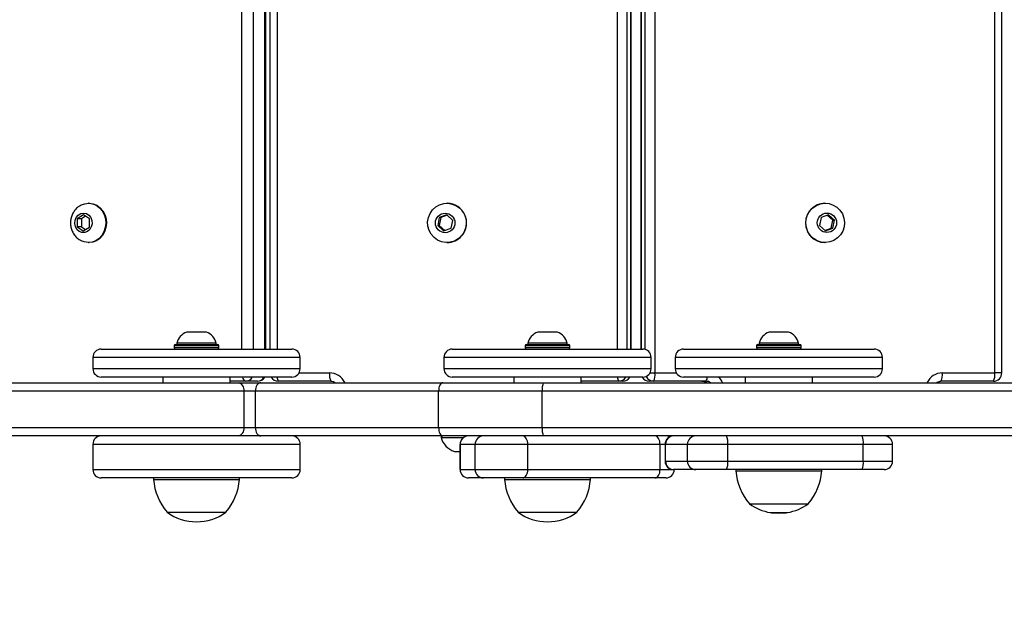
# Model space of a CAD drawing. Units: millimetres. Extents: x -742 to 405, y -176 to 368.
# Drawn here: x -14 to 21, y -28 to -7 of the extents above; entities that cross this region are included whole.
import ezdxf

# ---------------------------------------------------------------- set-up
doc = ezdxf.new("R2010")
doc.units = ezdxf.units.MM
doc.header["$PDSIZE"] = -1
doc.layers.add('VP-DIM', color=7, linetype='Continuous')
doc.layers.add('VP-EQ', color=7, linetype='Continuous', true_color=0x8a3492)
doc.dimstyles.get("Standard").update_dxf_attribs({"dimtxt": 14, "dimasz": 20, "dimexe": 20, "dimexo": 50, "dimgap": 20, "dimtad": 0, "dimdec": 0, "dimzin": 0, "dimdsep": 46, "dimtxsty": 'Standard', "dimcen": -0.09, "dimadec": 0, "dimazin": 0, "dimtfac": 1, "dimtdec": 4, "dimtofl": 0, "dimtmove": 0, "dimatfit": 3, "dimfxl": 70, "dimfxlon": 1, "dimtolj": 1, "dimtzin": 0, "dimarcsym": 0})

# ---------------------------------------------------------------- blocks, each defined once
blk = doc.blocks.new('_D_1')
at = {"layer": 'Defpoints', "color": 0}
for p in [(-56.872, 200.238), (-56.872, -176.062), (385.128, -176.062)]:
    blk.add_point(p, dxfattribs=at)
at = {"layer": 'VP-DIM', "color": 0, "lineweight": -2}
for p, q in [((315.128, 200.238), (405.128, 200.238)), ((385.128, 180.238), (385.128, 50.983)), ((385.128, -156.062), (385.128, -26.351)), ((315.128, -176.062), (405.128, -176.062))]:
    blk.add_line(p, q, dxfattribs=at)
at = {"layer": 'VP-DIM', "color": 0}
for points in [[(388.461, 180.238), (381.795, 180.238), (385.128, 200.238)], [(381.795, -156.062), (388.461, -156.062), (385.128, -176.062)]]:
    blk.add_solid(points, dxfattribs=at)
at = {"layer": 'VP-DIM', "color": 0, "insert": (378.128, 12.316), "char_height": 14, "attachment_point": 2, "rotation": 90}
blk.add_mtext('\\A1;376', dxfattribs=at)
blk = doc.blocks.new('_D_3')
at = {"layer": 'Defpoints', "color": 0}
for p in [(-36.149, 50.238), (53.58, -26.062), (330.716, -26.062)]:
    blk.add_point(p, dxfattribs=at)
at = {"layer": 'VP-DIM', "color": 0, "lineweight": -2}
for p, q in [((330.716, 70.238), (330.716, 90.238)), ((260.716, 50.238), (350.716, 50.238)), ((260.716, -26.062), (350.716, -26.062)), ((330.716, -46.062), (330.716, -66.062))]:
    blk.add_line(p, q, dxfattribs=at)
at = {"layer": 'VP-DIM', "color": 0}
for points in [[(327.382, 70.238), (334.049, 70.238), (330.716, 50.238)], [(334.049, -46.062), (327.382, -46.062), (330.716, -26.062)]]:
    blk.add_solid(points, dxfattribs=at)
at = {"layer": 'VP-DIM', "color": 0, "insert": (323.716, 10.878), "char_height": 14, "attachment_point": 2, "rotation": 90}
blk.add_mtext('\\A1;76', dxfattribs=at)
blk = doc.blocks.new('0840')
at = {"color": 8, "linetype": 'Continuous', "lineweight": 25}
for p, q in [((1299.845, -50.553), (1299.845, 12.897)), ((1300.25, 12.897), (1300.25, -50.553)), ((1300.666, -50.553), (1300.666, 12.897)), ((1301.099, 12.897), (1301.099, -50.553)), ((1313.248, -50.553), (1313.248, 12.897)), ((1313.591, 12.897), (1313.591, -50.553)), ((1313.732, -50.553), (1313.732, 12.897)), ((1314.096, 12.897), (1314.096, -50.553)), ((1314.245, -50.567), (1314.245, 12.897)), ((1299.026, -50.443), (1297.426, -50.443)), ((1297.426, -50.503), (1299.026, -50.503)), ((1311.555, -50.443), (1309.955, -50.443)), ((1309.955, -50.503), (1311.555, -50.503)), ((1319.811, -50.443), (1318.211, -50.443)), ((1318.211, -50.503), (1319.811, -50.503)), ((1301.925, -50.853), (1294.527, -50.853)), ((1314.454, -50.853), (1307.056, -50.853)), ((1322.711, -50.853), (1315.312, -50.853)), ((1294.527, -51.253), (1301.925, -51.253)), ((1307.056, -51.253), (1314.454, -51.253)), ((1315.312, -51.253), (1322.711, -51.253)), ((1301.885, -51.403), (1302.976, -51.403)), ((1314.414, -51.403), (1314.59, -51.403)), ((1314.59, -51.403), (1315.352, -51.403)), ((1326.97, -51.403), (1326.72, -51.403)), ((1294.547, -53.953), (1294.526, -53.953)), ((1301.926, -53.953), (1294.547, -53.953)), ((1307.636, -53.953), (1307.631, -53.953)), ((1314.951, -53.953), (1314.771, -53.953)), ((1314.967, -53.953), (1314.951, -53.953)), ((1323.072, -53.953), (1322.022, -53.953)), ((1314.951, -54.553), (1314.967, -54.553)), ((1322.022, -54.553), (1323.072, -54.553)), ((1294.526, -54.853), (1294.547, -54.853)), ((1294.547, -54.853), (1301.926, -54.853)), ((1307.631, -54.853), (1307.636, -54.853)), ((1314.771, -54.853), (1315.251, -54.853))]:
    blk.add_line(p, q, dxfattribs=at)
at = {"color": 7, "linetype": 'Continuous', "lineweight": 25}
for p, q in [((1300.7, -50.553), (1300.7, 12.897)), ((1300.846, 12.897), (1300.846, -50.553)), ((1313.735, -50.553), (1313.735, 12.897)), ((1314.091, 12.897), (1314.091, -50.553)), ((1314.59, 12.897), (1314.59, -51.403)), ((1326.72, -51.403), (1326.72, 12.897)), ((1326.97, -51.403), (1326.97, 12.897)), ((1294.392, -45.353), (1294.368, -45.353)), ((1307.173, -45.353), (1307.165, -45.353)), ((1320.664, -45.353), (1320.655, -45.353)), ((1293.969, -45.905), (1293.965, -46.193)), ((1294.192, -45.764), (1293.969, -45.905)), ((1294.126, -45.905), (1293.969, -45.905)), ((1294.126, -45.905), (1294.122, -46.193)), ((1294.268, -45.815), (1294.126, -45.905)), ((1294.412, -45.913), (1294.192, -45.764)), ((1294.408, -46.201), (1294.412, -45.913)), ((1306.892, -45.861), (1306.834, -46.143)), ((1306.945, -45.861), (1306.887, -46.143)), ((1307.163, -45.77), (1306.892, -45.861)), ((1306.945, -45.861), (1306.892, -45.861)), ((1307.177, -45.783), (1306.945, -45.861)), ((1307.375, -45.963), (1307.163, -45.77)), ((1307.317, -46.245), (1307.375, -45.963)), ((1320.516, -45.861), (1320.458, -46.144)), ((1320.786, -45.77), (1320.516, -45.861)), ((1320.942, -45.962), (1320.745, -45.784)), ((1320.998, -45.962), (1320.786, -45.77)), ((1320.884, -46.245), (1320.942, -45.962)), ((1320.941, -46.245), (1320.998, -45.962)), ((1320.942, -45.962), (1320.998, -45.962)), ((1293.965, -46.193), (1294.184, -46.342)), ((1294.122, -46.193), (1293.965, -46.193)), ((1294.122, -46.193), (1294.266, -46.29)), ((1294.184, -46.342), (1294.408, -46.201)), ((1306.834, -46.143), (1307.046, -46.335)), ((1306.887, -46.143), (1306.834, -46.143)), ((1306.887, -46.143), (1307.085, -46.323)), ((1307.046, -46.335), (1307.317, -46.245)), ((1320.458, -46.144), (1320.671, -46.336)), ((1320.655, -46.322), (1320.884, -46.245)), ((1320.671, -46.336), (1320.941, -46.245)), ((1320.884, -46.245), (1320.941, -46.245)), ((1294.368, -46.753), (1294.392, -46.753)), ((1307.165, -46.753), (1307.173, -46.753)), ((1320.655, -46.753), (1320.664, -46.753)), ((1298.226, -49.953), (1297.876, -49.953)), ((1298.576, -49.953), (1298.226, -49.953)), ((1310.755, -49.953), (1310.405, -49.953)), ((1311.105, -49.953), (1310.755, -49.953)), ((1319.011, -49.953), (1318.661, -49.953)), ((1319.361, -49.953), (1319.011, -49.953)), ((1294.827, -50.553), (1301.625, -50.553)), ((1297.426, -50.443), (1297.426, -50.503)), ((1297.476, -50.393), (1298.976, -50.393)), ((1297.526, -50.343), (1297.526, -50.393)), ((1298.226, -50.343), (1297.526, -50.343)), ((1298.926, -50.343), (1298.226, -50.343)), ((1298.926, -50.393), (1298.926, -50.343)), ((1299.026, -50.503), (1299.026, -50.443)), ((1307.356, -50.553), (1314.154, -50.553)), ((1309.955, -50.443), (1309.955, -50.503)), ((1310.005, -50.393), (1311.505, -50.393)), ((1310.055, -50.343), (1310.055, -50.393)), ((1310.755, -50.343), (1310.055, -50.343)), ((1311.455, -50.343), (1310.755, -50.343)), ((1311.455, -50.393), (1311.455, -50.343)), ((1311.555, -50.503), (1311.555, -50.443)), ((1315.612, -50.553), (1322.411, -50.553)), ((1318.211, -50.443), (1318.211, -50.503)), ((1318.261, -50.393), (1319.761, -50.393)), ((1318.311, -50.343), (1318.311, -50.393)), ((1319.011, -50.343), (1318.311, -50.343)), ((1319.711, -50.343), (1319.011, -50.343)), ((1319.711, -50.393), (1319.711, -50.343)), ((1319.811, -50.503), (1319.811, -50.443)), ((1294.527, -50.853), (1294.527, -51.253)), ((1301.925, -51.253), (1301.925, -50.853)), ((1307.056, -50.853), (1307.056, -51.253)), ((1314.454, -51.253), (1314.454, -50.853)), ((1315.312, -50.853), (1315.312, -51.253)), ((1322.711, -51.253), (1322.711, -50.853)), ((1301.625, -51.553), (1294.827, -51.553)), ((1297.026, -51.553), (1297.026, -51.753)), ((1299.426, -51.753), (1299.426, -51.553)), ((1314.154, -51.553), (1307.356, -51.553)), ((1309.555, -51.553), (1309.555, -51.753)), ((1311.955, -51.753), (1311.955, -51.553)), ((1322.411, -51.553), (1315.612, -51.553)), ((1317.811, -51.553), (1317.811, -51.753)), ((1320.211, -51.753), (1320.211, -51.553)), ((1324.846, -51.403), (1326.72, -51.403)), ((1289.586, -51.753), (1299.713, -51.753)), ((1299.984, -51.703), (1299.426, -51.703)), ((1299.713, -51.753), (1300.523, -51.753)), ((1300.4, -51.703), (1299.984, -51.703)), ((1300.523, -51.753), (1307.014, -51.753)), ((1303.022, -51.703), (1301.146, -51.703)), ((1307.014, -51.753), (1310.603, -51.753)), ((1310.603, -51.753), (1334.11, -51.753)), ((1313.295, -51.703), (1311.955, -51.703)), ((1313.435, -51.703), (1313.295, -51.703)), ((1314.541, -51.703), (1314.391, -51.703)), ((1316.414, -51.703), (1314.541, -51.703)), ((1326.67, -51.703), (1324.797, -51.703)), ((1299.922, -52.053), (1289.758, -52.053)), ((1299.922, -53.353), (1299.922, -52.053)), ((1300.327, -52.053), (1299.922, -52.053)), ((1306.868, -52.053), (1300.327, -52.053)), ((1300.327, -53.353), (1300.327, -52.053)), ((1310.568, -52.053), (1306.868, -52.053)), ((1306.868, -53.353), (1306.868, -52.053)), ((1334.075, -52.053), (1310.568, -52.053)), ((1310.568, -53.353), (1310.568, -52.053)), ((1289.758, -53.353), (1299.922, -53.353)), ((1299.922, -53.353), (1300.327, -53.353)), ((1300.327, -53.353), (1306.868, -53.353)), ((1306.868, -53.353), (1310.568, -53.353)), ((1310.568, -53.353), (1334.075, -53.353)), ((1299.713, -53.653), (1289.586, -53.653)), ((1300.523, -53.653), (1299.713, -53.653)), ((1307.014, -53.653), (1300.523, -53.653)), ((1306.955, -53.653), (1306.955, -53.703)), ((1306.955, -53.703), (1307.765, -53.703)), ((1310.603, -53.653), (1307.014, -53.653)), ((1334.11, -53.653), (1310.603, -53.653)), ((1294.526, -53.953), (1294.526, -54.853)), ((1301.926, -54.853), (1301.926, -53.953)), ((1307.631, -53.953), (1307.631, -54.853)), ((1308.169, -53.953), (1307.636, -53.953)), ((1307.636, -54.853), (1307.636, -53.953)), ((1310.049, -53.953), (1308.169, -53.953)), ((1308.169, -54.853), (1308.169, -53.953)), ((1314.771, -53.953), (1310.049, -53.953)), ((1310.049, -54.853), (1310.049, -53.953)), ((1314.771, -54.853), (1314.771, -53.953)), ((1314.951, -53.953), (1314.951, -54.553)), ((1315.751, -53.953), (1314.967, -53.953)), ((1314.967, -54.553), (1314.967, -53.953)), ((1317.185, -53.953), (1315.751, -53.953)), ((1315.751, -54.553), (1315.751, -53.953)), ((1317.185, -54.553), (1317.185, -53.953)), ((1322.022, -53.953), (1317.185, -53.953)), ((1322.022, -54.553), (1322.022, -53.953)), ((1323.072, -54.553), (1323.072, -53.953)), ((1307.43, -54.203), (1307.631, -54.203)), ((1314.967, -54.553), (1315.751, -54.553)), ((1315.751, -54.553), (1317.185, -54.553)), ((1317.185, -54.553), (1322.022, -54.553)), ((1294.845, -55.153), (1294.826, -55.153)), ((1301.626, -55.153), (1294.845, -55.153)), ((1296.696, -55.153), (1296.696, -55.203)), ((1299.756, -55.203), (1299.756, -55.153)), ((1307.636, -54.853), (1308.169, -54.853)), ((1307.934, -55.153), (1307.931, -55.153)), ((1308.468, -55.153), (1307.934, -55.153)), ((1308.169, -54.853), (1310.049, -54.853)), ((1309.876, -55.153), (1308.468, -55.153)), ((1309.225, -55.153), (1309.225, -55.203)), ((1314.598, -55.153), (1309.876, -55.153)), ((1310.049, -54.853), (1314.771, -54.853)), ((1312.285, -55.203), (1312.285, -55.153)), ((1314.976, -55.153), (1314.598, -55.153)), ((1315.263, -54.853), (1315.251, -54.853)), ((1316.047, -54.853), (1315.263, -54.853)), ((1317.137, -54.853), (1316.047, -54.853)), ((1321.974, -54.853), (1317.137, -54.853)), ((1317.481, -54.853), (1317.481, -54.903)), ((1317.481, -54.903), (1317.698, -54.903)), ((1317.698, -54.903), (1320.541, -54.903)), ((1320.541, -54.903), (1320.541, -54.853)), ((1322.772, -54.853), (1321.974, -54.853)), ((1296.696, -55.203), (1299.756, -55.203)), ((1309.225, -55.203), (1312.084, -55.203)), ((1312.084, -55.203), (1312.285, -55.203)), ((1317.961, -56.073), (1318.11, -56.073)), ((1318.11, -56.073), (1320.061, -56.073)), ((1297.176, -56.373), (1299.276, -56.373)), ((1309.705, -56.373), (1311.667, -56.373)), ((1311.667, -56.373), (1311.805, -56.373)), ((1318.705, -56.386), (1318.711, -56.393)), ((1319.011, -56.393), (1318.711, -56.393)), ((1319.311, -56.393), (1319.011, -56.393)), ((1319.311, -56.393), (1319.318, -56.386))]:
    blk.add_line(p, q, dxfattribs=at)
at = {"color": 7, "linetype": 'Continuous', "lineweight": 25, "flags": 128}
for points in [[(1294.378, -45.353), (1294.516, -45.373), (1294.647, -45.427), (1294.763, -45.513), (1294.86, -45.625), (1294.932, -45.759), (1294.976, -45.908), (1294.989, -46.064), (1294.971, -46.219), (1294.923, -46.367), (1294.848, -46.498), (1294.748, -46.607), (1294.629, -46.688), (1294.497, -46.738), (1294.359, -46.753), (1294.221, -46.733), (1294.112, -46.69)], [(1294.113, -45.415), (1294.24, -45.368), (1294.378, -45.353)], [(1294.401, -45.353), (1294.539, -45.373), (1294.67, -45.427), (1294.786, -45.513), (1294.883, -45.625), (1294.955, -45.759), (1294.999, -45.908), (1295.012, -46.064), (1294.994, -46.219), (1294.947, -46.367), (1294.871, -46.498), (1294.771, -46.607), (1294.652, -46.688), (1294.52, -46.738), (1294.392, -46.753)], [(1307.681, -46.519), (1307.566, -46.624), (1307.43, -46.7), (1307.281, -46.743), (1307.127, -46.752), (1306.974, -46.726), (1306.831, -46.666), (1306.705, -46.575), (1306.602, -46.458), (1306.527, -46.321), (1306.484, -46.17), (1306.475, -46.014), (1306.501, -45.859), (1306.56, -45.714), (1306.65, -45.587), (1306.765, -45.482), (1306.901, -45.406), (1307.05, -45.363), (1307.204, -45.354), (1307.357, -45.38), (1307.5, -45.44), (1307.626, -45.531), (1307.729, -45.648), (1307.804, -45.785), (1307.847, -45.936), (1307.856, -46.092), (1307.83, -46.247), (1307.771, -46.391), (1307.681, -46.519)], [(1320.803, -45.367), (1320.95, -45.416), (1321.083, -45.497), (1321.194, -45.605), (1321.279, -45.736), (1321.333, -45.883), (1321.354, -46.038), (1321.34, -46.195), (1321.292, -46.344), (1321.212, -46.478), (1321.105, -46.591), (1320.976, -46.677), (1320.831, -46.732), (1320.678, -46.753), (1320.524, -46.738), (1320.377, -46.69), (1320.244, -46.609), (1320.133, -46.501), (1320.048, -46.37), (1319.994, -46.223), (1319.973, -46.067), (1319.988, -45.911), (1320.036, -45.762), (1320.115, -45.628), (1320.222, -45.515), (1320.351, -45.429), (1320.496, -45.374), (1320.649, -45.353), (1320.803, -45.367)], [(1294.193, -45.703), (1294.294, -45.724), (1294.383, -45.78), (1294.451, -45.866), (1294.49, -45.972), (1294.497, -46.087), (1294.47, -46.199), (1294.413, -46.294), (1294.332, -46.363), (1294.234, -46.399), (1294.132, -46.397), (1294.036, -46.358), (1293.957, -46.286), (1293.902, -46.188), (1293.879, -46.076), (1293.889, -45.962), (1293.931, -45.857), (1294.001, -45.773), (1294.092, -45.72), (1294.193, -45.703)], [(1300.523, -51.753), (1300.485, -51.759), (1300.448, -51.776), (1300.414, -51.803), (1300.384, -51.841), (1300.36, -51.886), (1300.342, -51.938), (1300.331, -51.994), (1300.327, -52.053)], [(1307.014, -51.753), (1306.986, -51.759), (1306.958, -51.776), (1306.933, -51.803), (1306.911, -51.841), (1306.893, -51.886), (1306.879, -51.938), (1306.871, -51.994), (1306.868, -52.053)], [(1300.327, -53.353), (1300.331, -53.411), (1300.342, -53.468), (1300.36, -53.52), (1300.384, -53.565), (1300.414, -53.602), (1300.448, -53.63), (1300.485, -53.647), (1300.523, -53.653)], [(1306.868, -53.353), (1306.871, -53.411), (1306.879, -53.468), (1306.893, -53.52), (1306.911, -53.565), (1306.933, -53.602), (1306.958, -53.63), (1306.986, -53.647), (1307.014, -53.653)], [(1310.049, -53.953), (1310.046, -53.894), (1310.036, -53.838), (1310.02, -53.786), (1309.998, -53.741), (1309.972, -53.703), (1309.942, -53.676), (1309.91, -53.659), (1309.876, -53.653)], [(1314.771, -53.953), (1314.768, -53.894), (1314.758, -53.838), (1314.742, -53.786), (1314.72, -53.741), (1314.694, -53.703), (1314.664, -53.676), (1314.632, -53.659), (1314.598, -53.653)], [(1309.876, -55.153), (1309.91, -55.147), (1309.942, -55.13), (1309.972, -55.102), (1309.998, -55.065), (1310.02, -55.02), (1310.036, -54.968), (1310.046, -54.911), (1310.049, -54.853)], [(1314.598, -55.153), (1314.632, -55.147), (1314.664, -55.13), (1314.694, -55.102), (1314.72, -55.065), (1314.742, -55.02), (1314.758, -54.968), (1314.768, -54.911), (1314.771, -54.853)], [(1318.744, -56.393), (1319.011, -56.413), (1319.278, -56.393)]]:
    blk.add_lwpolyline(points, dxfattribs=at)
at = {"color": 7, "linetype": 'Continuous', "lineweight": 25}
for centre, radius in [((1307.101, -46.055), 0.349), ((1320.728, -46.049), 0.346)]:
    blk.add_circle(centre, radius, dxfattribs=at)
for centre, radius, start, end in [((1307.165, -46.054), 0.701, 318.3382, 89.357), ((1320.662, -46.053), 0.7, 90.5862, 269.4138), ((1307.172, -46.065), 0.688, 270.0703, 318.6813), ((1298.037, -50.45), 0.523, 108, 168.1881), ((1298.415, -50.45), 0.523, 11.8119, 72), ((1310.566, -50.45), 0.523, 108, 168.1881), ((1310.944, -50.45), 0.523, 11.8119, 72), ((1318.823, -50.45), 0.523, 108, 168.1881), ((1319.2, -50.45), 0.523, 11.8119, 72), ((1294.827, -50.853), 0.3, 90, 180), ((1297.476, -50.443), 0.05, 90, 180), ((1297.476, -50.503), 0.05, 180, 270), ((1298.976, -50.443), 0.05, 0, 90), ((1298.976, -50.503), 0.05, 270, 0), ((1301.625, -50.853), 0.3, 0, 90), ((1307.356, -50.853), 0.3, 90, 180), ((1310.005, -50.443), 0.05, 90, 180), ((1310.005, -50.503), 0.05, 180, 270), ((1311.505, -50.443), 0.05, 0, 90), ((1311.505, -50.503), 0.05, 270, 0), ((1314.154, -50.853), 0.3, 0, 90), ((1315.612, -50.853), 0.3, 90, 180), ((1318.261, -50.443), 0.05, 90, 180), ((1318.261, -50.503), 0.05, 180, 270), ((1319.761, -50.443), 0.05, 0, 90), ((1319.761, -50.503), 0.05, 270, 0), ((1322.411, -50.853), 0.3, 0, 90), ((1294.827, -51.253), 0.3, 180, 270), ((1301.625, -51.253), 0.3, 270, 0), ((1307.356, -51.253), 0.3, 180, 270), ((1314.154, -51.253), 0.3, 270, 0), ((1315.612, -51.253), 0.3, 180, 270), ((1322.411, -51.253), 0.3, 270, 0), ((1300.4, -51.403), 0.3, 270, 330), ((1301.146, -51.403), 0.3, 210, 270), ((1303.491, -51.476), 0.52, 171.9141, 205.8518), ((1313.435, -51.403), 0.3, 270, 330), ((1314.391, -51.403), 0.3, 210, 270), ((1314.101, -51.476), 0.495, 332.6873, 8.4758), ((1324.357, -51.476), 0.495, 332.6876, 8.4755), ((1326.67, -51.403), 0.3, 270, 0), ((1326.231, -51.476), 0.495, 332.6871, 8.4759), ((1299.657, -52.014), 0.267, 351.6967, 78.0361), ((1311.239, -51.979), 0.675, 160.4248, 186.2964), ((1299.657, -53.391), 0.267, 281.9639, 8.3033), ((1311.239, -53.427), 0.675, 173.7036, 199.5752), ((1294.826, -53.953), 0.3, 90, 180), ((1301.626, -53.953), 0.3, 0, 90), ((1307.653, -53.515), 0.723, 195.0624, 252), ((1307.931, -53.953), 0.3, 90, 180), ((1307.935, -53.952), 0.299, 90.1221, 180.1222), ((1308.468, -53.952), 0.299, 90.122, 180.1222), ((1315.251, -53.953), 0.3, 90, 180), ((1315.265, -53.951), 0.298, 90.3739, 180.37), ((1314.976, -53.953), 0.3, 62.7354, 90), ((1316.049, -53.951), 0.298, 90.3739, 180.37), ((1316.681, -53.88), 0.51, 351.7567, 26.437), ((1321.518, -53.88), 0.51, 351.7569, 26.4369), ((1322.772, -53.953), 0.3, 0, 90), ((1315.251, -54.553), 0.3, 180, 270), ((1315.265, -54.555), 0.298, 179.6304, 269.6252), ((1316.049, -54.555), 0.298, 179.6304, 269.6252), ((1316.681, -54.626), 0.51, 333.5637, 8.2429), ((1321.518, -54.626), 0.51, 333.5637, 8.2426), ((1322.772, -54.553), 0.3, 270, 0), ((1294.826, -54.853), 0.3, 180, 270), ((1301.626, -54.853), 0.3, 270, 0), ((1307.931, -54.853), 0.3, 180, 270), ((1307.935, -54.854), 0.299, 179.8781, 269.8776), ((1308.468, -54.854), 0.299, 179.8781, 269.8776), ((1314.976, -54.853), 0.3, 270, 0), ((1319.477, -54.768), 2, 183.8754, 220.737), ((1318.546, -54.768), 2, 319.263, 356.1246), ((1298.691, -55.068), 2, 183.8754, 220.737), ((1297.761, -55.068), 2, 319.263, 356.1246), ((1311.22, -55.068), 2, 183.8754, 220.737), ((1310.29, -55.068), 2, 319.263, 356.1246), ((1319.011, -54.622), 1.791, 234.1151, 260.1514), ((1319.011, -54.622), 1.791, 279.8486, 305.8849), ((1298.226, -54.922), 1.791, 234.1151, 305.8849), ((1310.755, -54.922), 1.791, 234.1151, 305.8849)]:
    blk.add_arc(centre, radius, start, end, dxfattribs=at)
at = {"color": 8, "linetype": 'Continuous', "lineweight": 25}
for centre, radius, start, end in [((1300.041, -51.534), 0.178, 186.0169, 251.3467), ((1299.976, -51.439), 0.264, 271.7482, 334.3857), ((1300.392, -51.439), 0.264, 271.7486, 334.3857), ((1301.355, -51.566), 0.25, 177.0254, 213.2694), ((1302.974, -51.995), 0.592, 24.1578, 89.8211), ((1313.503, -51.566), 0.25, 177.0275, 213.2672), ((1313.294, -51.407), 0.296, 270.1615, 330.4533), ((1313.434, -51.407), 0.296, 270.1615, 330.4533), ((1314.392, -51.407), 0.295, 209.4883, 269.8177), ((1314.542, -51.407), 0.296, 204.2858, 269.798), ((1316.218, -51.565), 0.24, 324.9639, 2.9758), ((1316.456, -51.999), 0.599, 24.2827, 48.169), ((1324.848, -51.994), 0.592, 90.2022, 155.9019), ((1316.265, -51.996), 0.293, 56.0299, 89.9688), ((1316.414, -51.996), 0.293, 56.0298, 89.9688)]:
    blk.add_arc(centre, radius, start, end, dxfattribs=at)
at = {"color": 7, "linetype": 'Continuous', "lineweight": 25}
for points, knots in [([(1294.113, -45.419), (1294.085, -45.433), (1294.014, -45.469), (1293.919, -45.556), (1293.831, -45.67), (1293.767, -45.802), (1293.731, -45.946), (1293.724, -46.096), (1293.749, -46.247), (1293.805, -46.392), (1293.891, -46.52), (1293.994, -46.623), (1294.076, -46.667), (1294.111, -46.687)], [0, 0, 0, 0, 0.061192, 0.152787, 0.244771, 0.337669, 0.431875, 0.527597, 0.62483, 0.72326, 0.822347, 0.921363, 1, 1, 1, 1]), ([(1303.022, -51.703), (1303.034, -51.703), (1303.077, -51.705), (1303.133, -51.718), (1303.168, -51.745), (1303.177, -51.753)], [0, 0, 0, 0, 0.210199, 0.784424, 1, 1, 1, 1]), ([(1316.265, -51.703), (1316.277, -51.703), (1316.319, -51.705), (1316.375, -51.718), (1316.41, -51.745), (1316.42, -51.753)], [0, 0, 0, 0, 0.209948, 0.784429, 1, 1, 1, 1]), ([(1324.641, -51.753), (1324.647, -51.748), (1324.677, -51.722), (1324.733, -51.707), (1324.78, -51.704), (1324.797, -51.703)], [0, 0, 0, 0, 0.141388, 0.702597, 1, 1, 1, 1])]:
    blk.add_open_spline(points, degree=3, knots=knots, dxfattribs=at)
blk = doc.blocks.new('0840 2d')
at = {"layer": 'VP-EQ', "color": 0}
blk.add_blockref('0840', (-1306.159, 31.831), dxfattribs=at)

msp = doc.modelspace()

# ---------------------------------------------------------------- block references
at = {"layer": 'VP-EQ', "color": 0}
msp.add_blockref('0840 2d', (0, 0), dxfattribs=at)

# ---------------------------------------------------------------- dimensions: what is measured, and where the dimension line sits
at = {"layer": 'VP-DIM', "color": 0}
for base, p1, p2, picture, middle in [((385.128, -176.062), (-56.872, 200.238), (-56.872, -176.062), '_D_1', (385.128, 12.316)), ((330.716, -26.062), (-36.149, 50.238), (53.58, -26.062), '_D_3', (330.716, 10.878))]:
    dim = msp.add_linear_dim(base=base, p1=p1, p2=p2, angle=90, dimstyle='Standard', dxfattribs=at)
    dim.commit()
    dim.dimension.update_dxf_attribs({"geometry": picture, "text_midpoint": middle, "dimtype": 160})

doc.saveas('drawing.dxf')
